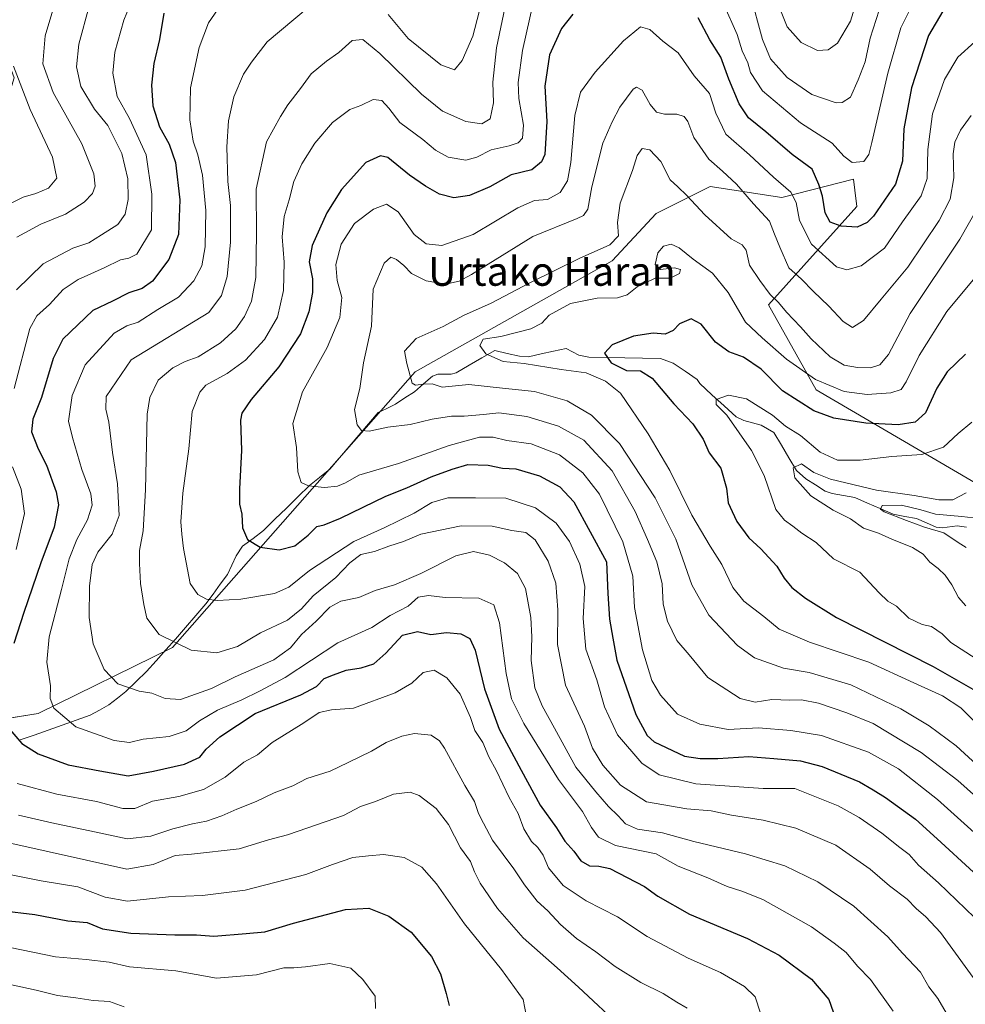
# Model space of a CAD drawing. Units: metres. Extents: x 641371 to 644826, y 4739136 to 4741520.
# Drawn here: x 642237 to 642499, y 4740438 to 4740711 of the extents above; entities that cross this region are included whole.
import ezdxf
from ezdxf.enums import TextEntityAlignment as Align

# ---------------------------------------------------------------- set-up
doc = ezdxf.new("R2010")
doc.units = ezdxf.units.M
doc.header["$MEASUREMENT"] = 0
for name, color, linetype, lineweight in [('Arbolado forestal CxS', 92, 'Continuous', 0), ('Corriente natural lineal', 142, 'Continuous', 13), ('Curva de nivel maestra', 36, 'Continuous', 30), ('Curva de nivel normal', 36, 'Continuous', 0), ('Matorral CxS', 135, 'Continuous', 0), ('Texto cartográfico', 19, 'Continuous', 0)]:
    doc.layers.add(name, color=color, linetype=linetype, lineweight=lineweight)
doc.styles.add('Arial', font='txt', dxfattribs={"height": 0.2})

# ---------------------------------------------------------------- blocks, each defined once
blk = doc.blocks.new('*U150')
at = {"layer": 'Arbolado forestal CxS', "color": 92, "linetype": 'Continuous', "lineweight": 0}
blk.add_polyline3d([(642228.3547, 4740715.0337, 772.2054), (642235.9159, 4740694.4927, 769.2519), (642231.5947, 4740680.4391, 776.0057), (642211.0707, 4740681.0893, 784.6416), (642200.1523, 4740660.4549, 781.818), (642203.7897, 4740605.8331, 771.7131), (642201.3625, 4740570.6327, 774.6282), (642174.6743, 4740524.5085, 777.1115), (642185.5909, 4740509.9427, 768.7591), (642196.7627, 4740511.1273, 763.101), (642242.6049, 4740518.4387, 746.1074), (642279.7253, 4740536.7409, 735.5211), (642346.9311, 4740613.1141, 710.1657), (642401.5399, 4740643.8461, 707.0557), (642413.6713, 4740656.9249, 706.6081), (642428.6433, 4740664.4737, 712.8688), (642448.4601, 4740661.4041, 718.51), (642468.3351, 4740666.4331, 727.8119), (642468.7087, 4740663.4409, 727.094), (642469.2751, 4740658.9041, 725.6561), (642444.8153, 4740631.6105, 708.6343), (642457.9845, 4740608.0817, 702.4723), (642643.2395, 4740499.7085, 676.3318)], dxfattribs=at)
blk = doc.blocks.new('*U176')
at = {"layer": 'Curva de nivel normal', "color": 36, "linetype": 'Continuous', "lineweight": 0}
blk.add_polyline3d([(642503, 4740572.44, 685), (642498.34, 4740573.02, 685), (642491, 4740573.67, 685), (642487.01, 4740574.91, 685), (642481.59, 4740576.2, 685), (642476.26, 4740576.1, 685), (642475.83, 4740575.02, 685), (642476.84, 4740574.28, 685), (642482.99, 4740571.94, 685), (642488, 4740570.03, 685), (642493.34, 4740568.54, 685), (642497.34, 4740565.81, 685), (642499.52, 4740564.45, 685)], dxfattribs=at)
blk = doc.blocks.new('*U177')
at = {"layer": 'Curva de nivel normal', "color": 36, "linetype": 'Continuous', "lineweight": 0}
for points in [[(642235.75, 4740697.74, 770), (642240.33, 4740685.78, 770), (642246.56, 4740672.59, 770), (642247.7, 4740666.71, 770), (642245.42, 4740664, 770), (642241.94, 4740662.47, 770), (642238.38, 4740661.48, 770), (642232.19, 4740658.4, 770)], [(642234.15, 4740473.93, 770), (642243.37, 4740472.15, 770), (642253.55, 4740470.45, 770), (642261.08, 4740467.59, 770), (642267.34, 4740466.52, 770), (642278.67, 4740467.69, 770), (642288.06, 4740468.04, 770), (642299.89, 4740469.57, 770), (642316.72, 4740473.9, 770), (642324.08, 4740476.69, 770), (642329.73, 4740478.54, 770), (642334.03, 4740479.01, 770), (642338.16, 4740479.4, 770), (642343.92, 4740478.56, 770), (642348.79, 4740475.9, 770), (642352.85, 4740471.26, 770), (642360.59, 4740460.21, 770), (642370.87, 4740447.61, 770), (642376.88, 4740439.25, 770), (642377.79, 4740434.48, 770)]]:
    blk.add_polyline3d(points, dxfattribs=at)
blk = doc.blocks.new('*U179')
at = {"layer": 'Curva de nivel normal', "color": 36, "linetype": 'Continuous', "lineweight": 0}
for points in [[(642471.61, 4740723.54, 740), (642467.51, 4740710.21, 740), (642463.93, 4740704.13, 740), (642461.29, 4740702.26, 740), (642458.35, 4740702.05, 740), (642453.85, 4740704.32, 740), (642449.96, 4740708.63, 740), (642447.76, 4740714.2, 740)], [(642364.68, 4740712.78, 740), (642362.9, 4740706.07, 740), (642359.98, 4740699.28, 740), (642357.88, 4740696.78, 740), (642354.06, 4740698.16, 740), (642345, 4740705.4, 740), (642339.44, 4740712.11, 740)], [(642317.34, 4740713.97, 740), (642306, 4740704.53, 740), (642301.66, 4740698.89, 740), (642299.42, 4740695.57, 740), (642296.74, 4740689.28, 740), (642295.29, 4740682.58, 740), (642294.81, 4740675.45, 740), (642295.12, 4740665.78, 740), (642295.79, 4740659.18, 740), (642295.85, 4740649.04, 740), (642294.93, 4740639.52, 740), (642293.31, 4740634.22, 740), (642289.86, 4740629.57, 740), (642268.35, 4740616.45, 740), (642261.42, 4740606.28, 740), (642261.3, 4740602.78, 740), (642262.12, 4740599.12, 740), (642263.15, 4740590.78, 740), (642264.55, 4740582.06, 740), (642264.97, 4740573.27, 740), (642263.07, 4740568.16, 740), (642259.12, 4740563.14, 740), (642257.47, 4740559.78, 740), (642256.76, 4740553.78, 740), (642256.64, 4740545.06, 740), (642257.8, 4740537.79, 740), (642260.84, 4740530.62, 740), (642264.61, 4740526.72, 740), (642270.55, 4740524.66, 740), (642274.04, 4740524.14, 740), (642277.69, 4740522.62, 740), (642281.96, 4740522.35, 740), (642290.55, 4740525.36, 740), (642297.07, 4740528.66, 740), (642307.8, 4740533.35, 740), (642312.45, 4740536.68, 740), (642315.46, 4740540.34, 740), (642319.58, 4740544.03, 740), (642323.34, 4740547.89, 740), (642326.34, 4740549.55, 740), (642331.34, 4740550.62, 740), (642335.9, 4740552.55, 740), (642341.26, 4740554.11, 740), (642348.57, 4740557.2, 740), (642358.18, 4740562.16, 740), (642363.07, 4740563.31, 740), (642367.53, 4740562.31, 740), (642371.67, 4740560.24, 740), (642375.31, 4740557.25, 740), (642377.48, 4740553.05, 740), (642378.99, 4740545.1, 740), (642379.29, 4740539.74, 740), (642379.04, 4740533.15, 740), (642380.12, 4740525.57, 740), (642382.11, 4740520.56, 740), (642385.58, 4740514.36, 740), (642391.43, 4740503.57, 740), (642397.02, 4740496.76, 740), (642400.49, 4740492.74, 740), (642403.18, 4740490.16, 740), (642405.18, 4740487.92, 740), (642408.56, 4740486.39, 740), (642415.45, 4740485.41, 740), (642424.13, 4740482.98, 740), (642438.44, 4740479.62, 740), (642449.33, 4740476.29, 740), (642458.43, 4740471.85, 740), (642468.45, 4740465.08, 740), (642477.87, 4740456.6, 740), (642481.94, 4740452.05, 740), (642486.9, 4740446.8, 740), (642489.17, 4740442.76, 740), (642491.67, 4740439.56, 740), (642494.68, 4740434.44, 740)]]:
    blk.add_polyline3d(points, dxfattribs=at)
blk = doc.blocks.new('*U192')
at = {"layer": 'Curva de nivel normal', "color": 36, "linetype": 'Continuous', "lineweight": 0}
for points in [[(642268.78, 4740716.68, 755), (642266.29, 4740710.48, 755), (642263.81, 4740701.62, 755), (642263.21, 4740695.84, 755), (642264.44, 4740689.33, 755), (642267.84, 4740683.28, 755), (642272.43, 4740673.2, 755), (642274.02, 4740662.26, 755), (642273.93, 4740652.45, 755), (642269.84, 4740645.72, 755), (642267.67, 4740644.6, 755), (642265.34, 4740644.15, 755), (642260.83, 4740641.86, 755), (642253.63, 4740638.71, 755), (642249.49, 4740635.94, 755), (642245.68, 4740631.75, 755), (642242.2, 4740628.61, 755), (642240.29, 4740625.12, 755), (642235.92, 4740608.5, 755)], [(642235.44, 4740586.82, 755), (642237.87, 4740580.63, 755), (642238.74, 4740573.85, 755), (642236.51, 4740563.86, 755)], [(642236.76, 4740499.1, 755), (642247.72, 4740496.09, 755), (642258.74, 4740494.09, 755), (642266.03, 4740492.14, 755), (642269.36, 4740492.14, 755), (642274.22, 4740494.15, 755), (642281.48, 4740495.49, 755), (642288.34, 4740497.46, 755), (642294.35, 4740500.79, 755), (642299.47, 4740504.97, 755), (642303.34, 4740507.02, 755), (642307.34, 4740510.46, 755), (642316.09, 4740515.9, 755), (642320.34, 4740518.71, 755), (642323.81, 4740519.5, 755), (642329.89, 4740519.98, 755), (642341.42, 4740524.17, 755), (642346.05, 4740526.87, 755), (642349.16, 4740529.86, 755), (642352.23, 4740530.45, 755), (642355.73, 4740528.31, 755), (642359.45, 4740523.81, 755), (642362.26, 4740517.34, 755), (642363.46, 4740513.72, 755), (642365.66, 4740510.44, 755), (642367.37, 4740506.48, 755), (642369.48, 4740502.6, 755), (642372.98, 4740495.18, 755), (642375.46, 4740490.74, 755), (642377.06, 4740486.54, 755), (642379.2, 4740482.98, 755), (642380.9, 4740481.4, 755), (642382.41, 4740479.19, 755), (642383.92, 4740475.72, 755), (642387.95, 4740470.81, 755), (642394.32, 4740466.55, 755), (642403.02, 4740462.16, 755), (642411.23, 4740456.68, 755), (642422.55, 4740450.74, 755), (642431.52, 4740446.72, 755), (642438.16, 4740442.86, 755), (642441.06, 4740439.96, 755), (642442.54, 4740435.5, 755)]]:
    blk.add_polyline3d(points, dxfattribs=at)
blk = doc.blocks.new('*U199')
at = {"layer": 'Curva de nivel normal', "color": 36, "linetype": 'Continuous', "lineweight": 0}
blk.add_polyline3d([(642225.32, 4740455.56, 780), (642247.39, 4740451.06, 780), (642255.88, 4740450.38, 780), (642262.18, 4740449.6, 780), (642267.88, 4740448.34, 780), (642280.66, 4740447.2, 780), (642291.96, 4740445.19, 780), (642302.99, 4740446.12, 780), (642310.58, 4740448.05, 780), (642313.32, 4740448.05, 780), (642316.58, 4740448.29, 780), (642323.31, 4740449.22, 780), (642329.1, 4740447.89, 780), (642332.5, 4740444.78, 780), (642335.87, 4740440.14, 780), (642335.94, 4740436.78, 780)], dxfattribs=at)
blk = doc.blocks.new('*U201')
at = {"layer": 'Curva de nivel normal', "color": 36, "linetype": 'Continuous', "lineweight": 0}
blk.add_polyline3d([(642499.55, 4740579.56, 690), (642495.82, 4740577.63, 690), (642491.92, 4740577.61, 690), (642485.15, 4740578.82, 690), (642474.67, 4740580.34, 690), (642462, 4740583.34, 690), (642457.34, 4740585.23, 690), (642453.93, 4740587.6, 690), (642451.65, 4740586.48, 690), (642452.12, 4740583.78, 690), (642456.55, 4740578.78, 690), (642462.73, 4740574.81, 690), (642467.51, 4740572.39, 690), (642471.06, 4740569.84, 690), (642475.25, 4740568.39, 690), (642478.95, 4740566.74, 690), (642484.64, 4740564.48, 690), (642487.59, 4740562.61, 690), (642489.5, 4740560.34, 690), (642491.8, 4740558.66, 690), (642493.71, 4740556.78, 690), (642495.58, 4740554.1, 690), (642497.43, 4740550.55, 690), (642499.45, 4740548.27, 690)], dxfattribs=at)
blk = doc.blocks.new('*U202')
at = {"layer": 'Curva de nivel normal', "color": 36, "linetype": 'Continuous', "lineweight": 0}
for points in [[(642475.41, 4740713.23, 735), (642472.98, 4740705.52, 735), (642471.58, 4740698.94, 735), (642469.62, 4740694.01, 735), (642467.53, 4740689.17, 735), (642465.2, 4740687.68, 735), (642463.54, 4740687.62, 735), (642456.77, 4740689.88, 735), (642450.01, 4740694.61, 735), (642445.35, 4740699.78, 735), (642443.1, 4740705.12, 735), (642439.74, 4740717.78, 735)], [(642372.28, 4740716.15, 735), (642369.48, 4740702.79, 735), (642368.5, 4740693.32, 735), (642368.65, 4740687.62, 735), (642367.77, 4740683.18, 735), (642365.39, 4740681.75, 735), (642361, 4740682.39, 735), (642354.54, 4740685.3, 735), (642348.69, 4740690, 735), (642337.19, 4740701.3, 735), (642332.47, 4740705.12, 735), (642329.48, 4740704.82, 735), (642325.85, 4740701.5, 735), (642322.39, 4740699.12, 735), (642318.18, 4740695.66, 735), (642315.23, 4740691.61, 735), (642311.68, 4740687.02, 735), (642309.7, 4740683.77, 735), (642305.82, 4740676.81, 735), (642302.95, 4740663.73, 735), (642303.02, 4740651.47, 735), (642302.79, 4740639.22, 735), (642301.61, 4740632.63, 735), (642299.68, 4740628.43, 735), (642297.34, 4740624.99, 735), (642293.05, 4740621.15, 735), (642286.82, 4740617.22, 735), (642283.24, 4740615.92, 735), (642279.81, 4740614.21, 735), (642275.79, 4740610.75, 735), (642273.49, 4740605.95, 735), (642272.76, 4740601.34, 735), (642272.29, 4740580.4, 735), (642271.63, 4740569.03, 735), (642270.66, 4740563.58, 735), (642270.58, 4740560.03, 735), (642270.94, 4740554.45, 735), (642271.82, 4740548.66, 735), (642272.68, 4740544.88, 735), (642276.09, 4740540.36, 735), (642284.92, 4740536.05, 735), (642292, 4740535.28, 735), (642297.75, 4740537.07, 735), (642304.15, 4740540.77, 735), (642311.58, 4740544.34, 735), (642315.48, 4740547.44, 735), (642318.71, 4740551.06, 735), (642325.02, 4740556.15, 735), (642328.83, 4740560.2, 735), (642331.87, 4740562.54, 735), (642335.67, 4740563.32, 735), (642339.67, 4740564.79, 735), (642343.71, 4740566.07, 735), (642348.51, 4740568.17, 735), (642359.67, 4740570.47, 735), (642368.3, 4740570.37, 735), (642373.68, 4740569.13, 735), (642377.62, 4740568.58, 735), (642380.14, 4740566.55, 735), (642383.74, 4740560.7, 735), (642385.9, 4740554.59, 735), (642386.42, 4740547.18, 735), (642386.4, 4740537.61, 735), (642388.58, 4740526.31, 735), (642393.89, 4740514.97, 735), (642396.02, 4740508.86, 735), (642398.89, 4740504.12, 735), (642403.83, 4740498.63, 735), (642411.01, 4740494.04, 735), (642422.22, 4740492.04, 735), (642428.89, 4740491.52, 735), (642434.56, 4740490.3, 735), (642443.34, 4740488.95, 735), (642452.34, 4740486.68, 735), (642463.42, 4740481.98, 735), (642472.95, 4740475.39, 735), (642478.31, 4740470.76, 735), (642483.24, 4740467.02, 735), (642485.66, 4740464.44, 735), (642488.35, 4740462.13, 735), (642492.39, 4740457.83, 735), (642504.17, 4740441.62, 735)]]:
    blk.add_polyline3d(points, dxfattribs=at)
blk = doc.blocks.new('*U211')
at = {"layer": 'Curva de nivel normal', "color": 36, "linetype": 'Continuous', "lineweight": 0}
blk.add_polyline3d([(642501.1, 4740599.12, 695), (642497.35, 4740596, 695), (642493.3, 4740592.2, 695), (642487.24, 4740590.2, 695), (642478.96, 4740589.64, 695), (642470.19, 4740588.64, 695), (642463.86, 4740588.64, 695), (642459.07, 4740590.85, 695), (642453.64, 4740595.42, 695), (642449.48, 4740598.02, 695), (642445.9, 4740601.05, 695), (642438.68, 4740605.64, 695), (642433.7, 4740606.6, 695), (642430.32, 4740605.4, 695), (642430.28, 4740604.01, 695), (642433.23, 4740601.06, 695), (642440.11, 4740591.32, 695), (642443.63, 4740584.41, 695), (642446.87, 4740574.98, 695), (642449.24, 4740572.02, 695), (642451.57, 4740570.36, 695), (642454.02, 4740568.41, 695), (642457.96, 4740565.83, 695), (642462.77, 4740561.34, 695), (642470.06, 4740557.58, 695), (642475.44, 4740551.92, 695), (642477.81, 4740549.61, 695), (642480.26, 4740548.22, 695), (642483.67, 4740544.86, 695), (642487.32, 4740543.16, 695), (642489.96, 4740542.56, 695), (642492.91, 4740540.54, 695), (642495.31, 4740538.1, 695), (642502.28, 4740533.64, 695)], dxfattribs=at)
blk = doc.blocks.new('*U215')
at = {"layer": 'Curva de nivel normal', "color": 36, "linetype": 'Continuous', "lineweight": 0}
blk.add_polyline3d([(642231.34, 4740444.19, 785), (642242, 4740441.83, 785), (642247.9, 4740440.34, 785), (642252.95, 4740439.68, 785), (642257.83, 4740438.94, 785), (642262.29, 4740438.74, 785), (642266.42, 4740437.18, 785)], dxfattribs=at)
blk = doc.blocks.new('*U219')
at = {"layer": 'Curva de nivel normal', "color": 36, "linetype": 'Continuous', "lineweight": 0}
for points in [[(642256.66, 4740714.35, 760), (642253.86, 4740703.83, 760), (642253.14, 4740697.61, 760), (642254.42, 4740692.1, 760), (642258.12, 4740685.86, 760), (642261.89, 4740681.29, 760), (642265.77, 4740673.56, 760), (642267.37, 4740666.57, 760), (642267.52, 4740660.81, 760), (642266.66, 4740656.72, 760), (642264.58, 4740653.92, 760), (642260.1, 4740651.02, 760), (642256.58, 4740648.78, 760), (642252.17, 4740647.36, 760), (642243.92, 4740643.02, 760), (642236.53, 4740635.82, 760)], [(642237.11, 4740490.32, 760), (642246.38, 4740488.16, 760), (642258.16, 4740485.72, 760), (642267.22, 4740483.75, 760), (642273.72, 4740484.51, 760), (642279.86, 4740486.55, 760), (642285.26, 4740487.92, 760), (642289.18, 4740488.66, 760), (642293.46, 4740490.1, 760), (642297.58, 4740491.96, 760), (642302.9, 4740494.05, 760), (642307.92, 4740496.51, 760), (642313.05, 4740498.44, 760), (642316.95, 4740500.44, 760), (642323.45, 4740502.48, 760), (642328.44, 4740504.87, 760), (642334.82, 4740508, 760), (642338.93, 4740510.41, 760), (642343.23, 4740512.22, 760), (642346.8, 4740512.92, 760), (642351.34, 4740512.46, 760), (642353.66, 4740510.9, 760), (642355.05, 4740508.84, 760), (642360.69, 4740498.53, 760), (642363.41, 4740494.09, 760), (642364.52, 4740490.78, 760), (642365.91, 4740488.12, 760), (642368.37, 4740483.42, 760), (642374.3, 4740475.49, 760), (642377.2, 4740470.98, 760), (642380.75, 4740466.53, 760), (642383.73, 4740463.84, 760), (642387.22, 4740460, 760), (642391.65, 4740456.17, 760), (642397.01, 4740452.42, 760), (642402.33, 4740448.38, 760), (642409.43, 4740444.01, 760), (642415.61, 4740440.92, 760), (642419.44, 4740438.56, 760), (642422.31, 4740436.88, 760)]]:
    blk.add_polyline3d(points, dxfattribs=at)
blk = doc.blocks.new('*U225')
at = {"layer": 'Curva de nivel normal', "color": 36, "linetype": 'Continuous', "lineweight": 0}
blk.add_polyline3d([(642501.9, 4740704.46, 720), (642497.24, 4740700.25, 720), (642493.58, 4740694.08, 720), (642490.25, 4740684.52, 720), (642488.91, 4740674.65, 720), (642488.69, 4740666.63, 720), (642487.04, 4740661.86, 720), (642481.9, 4740654.6, 720), (642476.96, 4740647.38, 720), (642470.45, 4740642.49, 720), (642466.47, 4740641.32, 720), (642463.6, 4740642.18, 720), (642456.68, 4740648.46, 720), (642453.42, 4740655.04, 720), (642452.49, 4740659.99, 720), (642451.02, 4740662.86, 720), (642446.18, 4740666.97, 720), (642439.52, 4740673.17, 720), (642432.94, 4740678.89, 720), (642430.18, 4740684.72, 720), (642428.45, 4740690.17, 720), (642424.26, 4740695.12, 720), (642419.76, 4740701.42, 720), (642415.56, 4740704.67, 720), (642411.94, 4740707.88, 720), (642409.33, 4740708.69, 720), (642404.67, 4740704.78, 720), (642396.79, 4740696.1, 720), (642392.75, 4740690.54, 720), (642391.19, 4740684.12, 720), (642390.07, 4740671.08, 720), (642389.18, 4740665.96, 720), (642387.12, 4740662.75, 720), (642383.62, 4740660.84, 720), (642380, 4740660.55, 720), (642375.34, 4740658.5, 720), (642363, 4740651.15, 720), (642354.35, 4740648.1, 720), (642349.97, 4740648.54, 720), (642346.66, 4740651.09, 720), (642342.27, 4740657.38, 720), (642339.05, 4740659.5, 720), (642335.41, 4740658.19, 720), (642330.13, 4740654.16, 720), (642326.49, 4740648.45, 720), (642324.98, 4740642.78, 720), (642325.35, 4740638.35, 720), (642326.64, 4740633.72, 720), (642326.07, 4740628.1, 720), (642322.63, 4740619.8, 720), (642315.79, 4740607.54, 720), (642313.06, 4740598.78, 720), (642314.05, 4740592.12, 720), (642314.48, 4740585.4, 720), (642315.41, 4740582.42, 720), (642317.38, 4740581.49, 720), (642321.83, 4740581.1, 720), (642325.42, 4740581.46, 720), (642327.68, 4740582.39, 720), (642331.38, 4740584.5, 720), (642342.35, 4740587.72, 720), (642356.34, 4740592.73, 720), (642364.8, 4740594.99, 720), (642368.52, 4740595, 720), (642372.34, 4740594.05, 720), (642379.1, 4740593.19, 720), (642386.92, 4740590.14, 720), (642393.38, 4740585.14, 720), (642397.99, 4740579.25, 720), (642404.43, 4740565.97, 720), (642407.19, 4740556.53, 720), (642407.67, 4740547.8, 720), (642409.92, 4740536.06, 720), (642412.52, 4740527.61, 720), (642414.86, 4740523.5, 720), (642419.57, 4740518.3, 720), (642425.81, 4740515.55, 720), (642433.67, 4740514.02, 720), (642442, 4740514.48, 720), (642451, 4740513.76, 720), (642459.46, 4740512.39, 720), (642472.5, 4740507.73, 720), (642480.82, 4740503.12, 720), (642491.55, 4740494.62, 720), (642501.75, 4740485.53, 720)], dxfattribs=at)
blk = doc.blocks.new('*U228')
at = {"layer": 'Curva de nivel normal', "color": 36, "linetype": 'Continuous', "lineweight": 0}
blk.add_polyline3d([(642500.9, 4740684.13, 715), (642497.99, 4740680.05, 715), (642496.4, 4740676.7, 715), (642495.96, 4740673.51, 715), (642496.12, 4740666.8, 715), (642495.11, 4740660.93, 715), (642492.09, 4740655.04, 715), (642483.37, 4740642.05, 715), (642476.04, 4740633.26, 715), (642471.15, 4740627.29, 715), (642468.1, 4740625.34, 715), (642465.46, 4740627.01, 715), (642461.53, 4740631.31, 715), (642457.14, 4740635.42, 715), (642453.98, 4740638.76, 715), (642450.42, 4740641.86, 715), (642447.92, 4740647.63, 715), (642446.47, 4740651.24, 715), (642445.07, 4740654.85, 715), (642440.69, 4740659.65, 715), (642435.9, 4740665.06, 715), (642432.08, 4740668.71, 715), (642428.23, 4740672.03, 715), (642424.16, 4740678.02, 715), (642422.44, 4740682.47, 715), (642421.48, 4740683.82, 715), (642419.44, 4740684.42, 715), (642416.03, 4740684.47, 715), (642413.76, 4740685.06, 715), (642412.01, 4740687.1, 715), (642409.78, 4740691.1, 715), (642408.29, 4740691.96, 715), (642407.32, 4740691.34, 715), (642403.61, 4740686.39, 715), (642401.49, 4740682.34, 715), (642398.89, 4740676.45, 715), (642395.89, 4740664.33, 715), (642394.8, 4740658.18, 715), (642393.53, 4740656.35, 715), (642391.78, 4740655.52, 715), (642379.57, 4740650.54, 715), (642362.56, 4740640.07, 715), (642359.18, 4740638.23, 715), (642355.34, 4740637.4, 715), (642349.98, 4740638.28, 715), (642345.94, 4740640.32, 715), (642343.78, 4740642.56, 715), (642341.78, 4740644.22, 715), (642340.24, 4740644.82, 715), (642338.35, 4740643.21, 715), (642335.34, 4740636, 715), (642334.85, 4740625.71, 715), (642332.67, 4740615.59, 715), (642331.67, 4740608.52, 715), (642330.19, 4740602.68, 715), (642330.94, 4740598.41, 715), (642332.08, 4740596.86, 715), (642334.23, 4740596.68, 715), (642339.35, 4740597.75, 715), (642345.6, 4740598.48, 715), (642351.67, 4740600, 715), (642357.03, 4740600.86, 715), (642360.57, 4740600.79, 715), (642365.88, 4740601.29, 715), (642370.13, 4740601.74, 715), (642377.92, 4740600.7, 715), (642386.63, 4740598.06, 715), (642393.7, 4740594.18, 715), (642401.47, 4740585.71, 715), (642407.92, 4740574.45, 715), (642411.28, 4740566.62, 715), (642413.92, 4740560.44, 715), (642415.34, 4740554.42, 715), (642415.6, 4740548.78, 715), (642416.82, 4740544.05, 715), (642419.39, 4740538.68, 715), (642422.79, 4740534.75, 715), (642427.98, 4740528.46, 715), (642436.99, 4740522.62, 715), (642441.12, 4740521.6, 715), (642445.74, 4740522.33, 715), (642450.69, 4740522.17, 715), (642453.92, 4740522.26, 715), (642458.62, 4740521.34, 715), (642466.49, 4740518.63, 715), (642473.75, 4740515.7, 715), (642487.09, 4740507.67, 715), (642497.2, 4740499.92, 715), (642504.94, 4740492.96, 715)], dxfattribs=at)
blk = doc.blocks.new('*U229')
at = {"layer": 'Curva de nivel normal', "color": 36, "linetype": 'Continuous', "lineweight": 0}
blk.add_polyline3d([(642292.19, 4740713.35, 745), (642289.75, 4740709.74, 745), (642287.16, 4740702.91, 745), (642284.78, 4740691.78, 745), (642284.53, 4740682.88, 745), (642285.46, 4740676.97, 745), (642286.79, 4740673.21, 745), (642288.07, 4740667.56, 745), (642288.98, 4740657.8, 745), (642288.85, 4740647.7, 745), (642287.88, 4740642.45, 745), (642285.67, 4740638.28, 745), (642281.4, 4740633.81, 745), (642275.67, 4740630.35, 745), (642270.28, 4740626.89, 745), (642267.11, 4740625.84, 745), (642263.6, 4740623.82, 745), (642255.61, 4740615.04, 745), (642251.93, 4740606.53, 745), (642250.92, 4740599.39, 745), (642252.05, 4740594.94, 745), (642254.63, 4740586.07, 745), (642257.11, 4740579.28, 745), (642257.52, 4740576.15, 745), (642256.21, 4740572.12, 745), (642253.27, 4740566.67, 745), (642251.1, 4740561.32, 745), (642249.02, 4740552.8, 745), (642245.6, 4740539.71, 745), (642244.92, 4740532.7, 745), (642246.01, 4740526.11, 745), (642245.89, 4740522.63, 745), (642246.88, 4740519.99, 745), (642253.02, 4740514.8, 745), (642263.59, 4740511, 745), (642267.82, 4740510.45, 745), (642271.68, 4740511.34, 745), (642278.84, 4740512.12, 745), (642283.55, 4740513.71, 745), (642287.19, 4740516.44, 745), (642292.22, 4740519.35, 745), (642299, 4740522.24, 745), (642303.84, 4740524.68, 745), (642310.93, 4740528.44, 745), (642325.53, 4740538.08, 745), (642334.93, 4740542.33, 745), (642340, 4740545.57, 745), (642345, 4740548.23, 745), (642347.83, 4740550.65, 745), (642350.65, 4740551.18, 745), (642355.25, 4740550.59, 745), (642364.58, 4740550.43, 745), (642368.77, 4740548.54, 745), (642370.28, 4740543.57, 745), (642372.2, 4740529.59, 745), (642373.67, 4740522.51, 745), (642377.09, 4740515.69, 745), (642386.67, 4740500.21, 745), (642393.26, 4740491.3, 745), (642395.74, 4740486.86, 745), (642397.73, 4740484.18, 745), (642402.46, 4740481.88, 745), (642413.67, 4740479.56, 745), (642419.78, 4740476.18, 745), (642428.01, 4740472.93, 745), (642433.37, 4740470.53, 745), (642437.44, 4740469.22, 745), (642443.19, 4740466.97, 745), (642456.74, 4740459.38, 745), (642462.96, 4740454.88, 745), (642466.27, 4740452.29, 745), (642469.46, 4740448.49, 745), (642473, 4740444.83, 745), (642479.3, 4740436, 745)], dxfattribs=at)
blk = doc.blocks.new('*U230')
at = {"layer": 'Curva de nivel normal', "color": 36, "linetype": 'Continuous', "lineweight": 0}
for points in [[(642486.6, 4740718.84, 730), (642481.48, 4740708.36, 730), (642477.81, 4740695.78, 730), (642473.44, 4740676.59, 730), (642472.55, 4740673.29, 730), (642471.17, 4740671.38, 730), (642468.01, 4740671.11, 730), (642465.7, 4740672.8, 730), (642462.43, 4740676.4, 730), (642453.63, 4740682.04, 730), (642443.16, 4740690.94, 730), (642439.85, 4740696.01, 730), (642439.09, 4740698.7, 730), (642437.5, 4740701.98, 730), (642436.1, 4740706.54, 730), (642432.38, 4740714.98, 730)], [(642379.72, 4740715.64, 730), (642376.66, 4740702.14, 730), (642375.49, 4740693.27, 730), (642375.66, 4740688.77, 730), (642376.98, 4740681.43, 730), (642376.7, 4740677.81, 730), (642375.52, 4740676.51, 730), (642373, 4740675.72, 730), (642368, 4740674.61, 730), (642364, 4740672.51, 730), (642361, 4740671.76, 730), (642356.12, 4740672.55, 730), (642352.56, 4740674.51, 730), (642349.11, 4740677.42, 730), (642342.75, 4740682.11, 730), (642339.69, 4740686.11, 730), (642337.69, 4740688.23, 730), (642335.34, 4740688.54, 730), (642331.95, 4740686.89, 730), (642328.84, 4740685.78, 730), (642324.06, 4740682.12, 730), (642319.2, 4740676.45, 730), (642315.59, 4740670.71, 730), (642313.38, 4740665.81, 730), (642312.02, 4740660.71, 730), (642310.66, 4740656.15, 730), (642310.15, 4740650.46, 730), (642310.71, 4740643.49, 730), (642310.54, 4740635.65, 730), (642308.81, 4740628.21, 730), (642305.24, 4740622.06, 730), (642299.95, 4740616.3, 730), (642294.92, 4740612.67, 730), (642288.96, 4740609.45, 730), (642287.33, 4740607.47, 730), (642285.21, 4740602.12, 730), (642284.24, 4740591.78, 730), (642282.59, 4740579.48, 730), (642282.03, 4740571.58, 730), (642282.37, 4740568.15, 730), (642282.78, 4740564.15, 730), (642284.63, 4740554.45, 730), (642286.8, 4740551.41, 730), (642289.19, 4740550.18, 730), (642292.26, 4740549.78, 730), (642298.67, 4740550.15, 730), (642308, 4740551.72, 730), (642312, 4740553.48, 730), (642317.67, 4740558.05, 730), (642330, 4740566.1, 730), (642338.34, 4740569.9, 730), (642346.67, 4740573.94, 730), (642351.58, 4740576.93, 730), (642355.98, 4740578.18, 730), (642363.62, 4740578.24, 730), (642372.06, 4740578.1, 730), (642380.32, 4740575.44, 730), (642386.03, 4740571.14, 730), (642389.66, 4740566.08, 730), (642392.52, 4740559.84, 730), (642393.92, 4740553.63, 730), (642393.44, 4740544.78, 730), (642394.22, 4740536.25, 730), (642397.25, 4740527.79, 730), (642399.41, 4740520.34, 730), (642402.99, 4740512.52, 730), (642409.72, 4740504.7, 730), (642414.56, 4740501.45, 730), (642424.71, 4740499.02, 730), (642443.35, 4740497.72, 730), (642452.11, 4740497.73, 730), (642464.05, 4740492.88, 730), (642469.9, 4740489.66, 730), (642476.21, 4740485.28, 730), (642481.14, 4740481.35, 730), (642483.72, 4740479.44, 730), (642486.33, 4740476.46, 730), (642491.84, 4740471.56, 730), (642501.82, 4740461.93, 730)]]:
    blk.add_polyline3d(points, dxfattribs=at)
blk = doc.blocks.new('*U237')
at = {"layer": 'Curva de nivel normal', "color": 36, "linetype": 'Continuous', "lineweight": 0}
for points in [[(642248.51, 4740719.54, 765), (642244.48, 4740706.12, 765), (642243.88, 4740698.37, 765), (642246.71, 4740690.43, 765), (642254.61, 4740676.23, 765), (642257.98, 4740667.89, 765), (642258.36, 4740664.56, 765), (642257.58, 4740662.45, 765), (642255.33, 4740660.12, 765), (642250.16, 4740656.78, 765), (642243.34, 4740654.03, 765), (642236.64, 4740650.42, 765)], [(642234.48, 4740482.62, 765), (642267.13, 4740475.32, 765), (642274.41, 4740476.68, 765), (642280.51, 4740479.16, 765), (642285.03, 4740479.48, 765), (642298.26, 4740481.03, 765), (642306.36, 4740483.5, 765), (642311.59, 4740484.82, 765), (642317.19, 4740486.84, 765), (642327.08, 4740490.21, 765), (642331.86, 4740492.69, 765), (642336, 4740494.14, 765), (642340.96, 4740496.16, 765), (642345.58, 4740496.69, 765), (642348.08, 4740495.78, 765), (642352.74, 4740492.17, 765), (642356.16, 4740487.69, 765), (642359.5, 4740481.22, 765), (642362.31, 4740477.49, 765), (642363.34, 4740474.63, 765), (642364.99, 4740471.44, 765), (642369.8, 4740464.44, 765), (642376.86, 4740456.29, 765), (642386.25, 4740448.04, 765), (642392.19, 4740442.66, 765), (642404.46, 4740431.24, 765)]]:
    blk.add_polyline3d(points, dxfattribs=at)
blk = doc.blocks.new('*U242')
at = {"layer": 'Curva de nivel normal', "color": 36, "linetype": 'Continuous', "lineweight": 0}
blk.add_polyline3d([(642503.42, 4740514.69, 705), (642498.04, 4740520, 705), (642493.02, 4740523.36, 705), (642485.06, 4740526.93, 705), (642472.58, 4740532.68, 705), (642456.11, 4740538.22, 705), (642447.72, 4740541.83, 705), (642443.54, 4740545.32, 705), (642438.01, 4740549.56, 705), (642434.88, 4740553.39, 705), (642431.9, 4740559.78, 705), (642428.66, 4740564.78, 705), (642423.6, 4740573.44, 705), (642417.45, 4740585.77, 705), (642411.47, 4740595.96, 705), (642403.78, 4740607.23, 705), (642399.7, 4740610.48, 705), (642394.35, 4740612.8, 705), (642387.4, 4740613.75, 705), (642377.15, 4740615.38, 705), (642371.34, 4740615.93, 705), (642366.5, 4740618.07, 705), (642364.9, 4740620.4, 705), (642365.74, 4740622.1, 705), (642370.71, 4740622.84, 705), (642379, 4740625, 705), (642382.07, 4740626.59, 705), (642384.06, 4740628.79, 705), (642389.93, 4740632.03, 705), (642397.34, 4740633.52, 705), (642403, 4740633.56, 705), (642405.7, 4740634.39, 705), (642408.44, 4740636.62, 705), (642413.39, 4740639.02, 705), (642417.6, 4740639.01, 705), (642420.15, 4740640.29, 705), (642420.47, 4740641.43, 705), (642418.78, 4740641.9, 705), (642414.88, 4740641.42, 705), (642413.41, 4740642.87, 705), (642414.12, 4740646.05, 705), (642415.76, 4740647.9, 705), (642417.82, 4740648.46, 705), (642420.02, 4740647.48, 705), (642423.93, 4740644.3, 705), (642429.3, 4740640.42, 705), (642433.62, 4740635.06, 705), (642438.4, 4740626.85, 705), (642443.03, 4740622.47, 705), (642449.8, 4740616.56, 705), (642457.78, 4740610.96, 705), (642465.79, 4740607.62, 705), (642472.12, 4740606.84, 705), (642478.67, 4740607.3, 705), (642481.49, 4740608.18, 705), (642482.92, 4740610.33, 705), (642486.5, 4740617.6, 705), (642494.17, 4740629.78, 705), (642501.94, 4740639.12, 705)], dxfattribs=at)
blk = doc.blocks.new('*U251')
at = {"layer": 'Curva de nivel normal', "color": 36, "linetype": 'Continuous', "lineweight": 0}
blk.add_polyline3d([(642503.5, 4740659.88, 710), (642497.74, 4740649.82, 710), (642484, 4740629.21, 710), (642478.07, 4740617.86, 710), (642475.64, 4740615.01, 710), (642473.06, 4740614.24, 710), (642469.43, 4740614.26, 710), (642465.76, 4740614.92, 710), (642461.89, 4740617.25, 710), (642456.58, 4740622.26, 710), (642453.68, 4740625.55, 710), (642449.8, 4740629.58, 710), (642447.55, 4740632.32, 710), (642445.25, 4740634.56, 710), (642442.38, 4740638.39, 710), (642439.52, 4740642.62, 710), (642438.59, 4740646.81, 710), (642437.51, 4740648.27, 710), (642434.45, 4740649.94, 710), (642427.14, 4740656.6, 710), (642422.19, 4740661.97, 710), (642419.71, 4740664.3, 710), (642417.58, 4740666.29, 710), (642414.95, 4740671.32, 710), (642411.91, 4740674.6, 710), (642409.78, 4740674.94, 710), (642408.47, 4740673.04, 710), (642407.13, 4740668.89, 710), (642403.72, 4740659.78, 710), (642402.98, 4740654.45, 710), (642403.27, 4740650.78, 710), (642400.9, 4740648.25, 710), (642392.39, 4740644.47, 710), (642378.67, 4740637.75, 710), (642368, 4740632.15, 710), (642360.34, 4740628.67, 710), (642354.74, 4740625.66, 710), (642347.22, 4740622.33, 710), (642344.03, 4740618.78, 710), (642344.62, 4740615.43, 710), (642346.11, 4740609.97, 710), (642347.08, 4740609.36, 710), (642349.32, 4740609.72, 710), (642351.63, 4740609.74, 710), (642354.47, 4740608.86, 710), (642361.8, 4740609.58, 710), (642371.15, 4740608.55, 710), (642379.96, 4740607.67, 710), (642389, 4740605.05, 710), (642395.83, 4740601.12, 710), (642403.5, 4740593.28, 710), (642413.44, 4740578.18, 710), (642419.12, 4740566.72, 710), (642423.56, 4740554.1, 710), (642428.3, 4740545.69, 710), (642436.22, 4740537.28, 710), (642440.91, 4740533.9, 710), (642448.92, 4740531.03, 710), (642456.08, 4740529.86, 710), (642467.63, 4740526.41, 710), (642481.46, 4740519.8, 710), (642489.26, 4740515.04, 710), (642496.8, 4740509.51, 710), (642508.19, 4740498.97, 710)], dxfattribs=at)
blk = doc.blocks.new('*U253')
at = {"layer": 'Curva de nivel maestra', "color": 36, "linetype": 'Continuous', "lineweight": 30}
blk.add_polyline3d([(642499.34, 4740617.99, 700), (642494.29, 4740613.09, 700), (642491.4, 4740608.6, 700), (642488.28, 4740601.75, 700), (642485.4, 4740599.16, 700), (642480.7, 4740598.43, 700), (642471.78, 4740598.84, 700), (642462.87, 4740600.25, 700), (642457.35, 4740602.33, 700), (642448.69, 4740607.8, 700), (642442.75, 4740613.83, 700), (642437.87, 4740617.13, 700), (642433.84, 4740618.68, 700), (642430.14, 4740621.28, 700), (642426.12, 4740626.34, 700), (642423.34, 4740627.76, 700), (642420.15, 4740626.41, 700), (642418.38, 4740624.57, 700), (642416.22, 4740623.52, 700), (642412.86, 4740623.78, 700), (642407.44, 4740622.97, 700), (642401.5, 4740620.6, 700), (642399.37, 4740618.3, 700), (642401.22, 4740615.56, 700), (642405.52, 4740613.44, 700), (642409.34, 4740613.41, 700), (642412.54, 4740611.31, 700), (642418.59, 4740604.28, 700), (642423.89, 4740598.65, 700), (642426.7, 4740594.48, 700), (642428.41, 4740590.64, 700), (642431.6, 4740586.42, 700), (642433.17, 4740580.85, 700), (642433.6, 4740576.78, 700), (642434.7, 4740574.42, 700), (642436.05, 4740571.64, 700), (642439.33, 4740567.11, 700), (642442.67, 4740564.12, 700), (642447.15, 4740559.26, 700), (642449.15, 4740555.93, 700), (642451.28, 4740553.39, 700), (642455.04, 4740550.38, 700), (642463.63, 4740545.06, 700), (642490.38, 4740531.46, 700), (642502, 4740524.88, 700)], dxfattribs=at)
blk = doc.blocks.new('*U254')
at = {"layer": 'Curva de nivel maestra', "color": 36, "linetype": 'Continuous', "lineweight": 30}
for points in [[(642493.04, 4740713.01, 725), (642489.14, 4740706.22, 725), (642484.37, 4740691.77, 725), (642482.25, 4740680.44, 725), (642481.91, 4740671.45, 725), (642480, 4740665.12, 725), (642473.86, 4740656.17, 725), (642472.16, 4740654.42, 725), (642469.38, 4740653.15, 725), (642464.89, 4740653.4, 725), (642461.86, 4740654.53, 725), (642460.47, 4740657.1, 725), (642459.77, 4740661.78, 725), (642458.77, 4740664.97, 725), (642456.86, 4740669.22, 725), (642451.35, 4740673.32, 725), (642444.1, 4740679.55, 725), (642439.25, 4740683.49, 725), (642436.66, 4740687.3, 725), (642433.84, 4740694.15, 725), (642431.61, 4740700.25, 725), (642428.58, 4740705.06, 725), (642425.36, 4740711.1, 725)], [(642390.6, 4740712.15, 725), (642387.48, 4740708.2, 725), (642384.12, 4740700.91, 725), (642382.82, 4740692.22, 725), (642383.45, 4740682.44, 725), (642382.84, 4740673.27, 725), (642381.98, 4740671.26, 725), (642379.26, 4740669, 725), (642373.54, 4740667.69, 725), (642367.64, 4740664.34, 725), (642362, 4740661.92, 725), (642357.67, 4740661.31, 725), (642353.71, 4740662.26, 725), (642349.85, 4740664.55, 725), (642345.42, 4740667.53, 725), (642339.39, 4740672.49, 725), (642337.4, 4740672.95, 725), (642333.26, 4740671.03, 725), (642326.54, 4740663.64, 725), (642322.48, 4740657.17, 725), (642318.47, 4740648.05, 725), (642317.58, 4740643.52, 725), (642318.48, 4740638.9, 725), (642318.56, 4740635.03, 725), (642317.55, 4740629.76, 725), (642315.17, 4740623.65, 725), (642309.23, 4740614.45, 725), (642301.51, 4740605.45, 725), (642298.96, 4740601.61, 725), (642298.56, 4740599.72, 725), (642298.88, 4740591.28, 725), (642298.3, 4740580.66, 725), (642298.3, 4740576.43, 725), (642298.93, 4740573.63, 725), (642299.16, 4740569.87, 725), (642300.5, 4740566.64, 725), (642304.02, 4740564.56, 725), (642309.31, 4740563.77, 725), (642313.62, 4740564.88, 725), (642317.32, 4740567.9, 725), (642319.69, 4740570.28, 725), (642321.75, 4740570.71, 725), (642326.3, 4740572.58, 725), (642338.8, 4740578.68, 725), (642344.62, 4740580.95, 725), (642351.34, 4740583.98, 725), (642357.23, 4740586.11, 725), (642361.57, 4740587.44, 725), (642367.18, 4740587.22, 725), (642371.18, 4740586.44, 725), (642374.8, 4740586.25, 725), (642381.38, 4740584.26, 725), (642387.06, 4740581.22, 725), (642390.93, 4740577.07, 725), (642399.93, 4740560.45, 725), (642400.31, 4740551.72, 725), (642400.79, 4740544.58, 725), (642401.68, 4740539.3, 725), (642402.84, 4740533.28, 725), (642408.06, 4740518.17, 725), (642411.17, 4740512.35, 725), (642413.18, 4740510.62, 725), (642421.58, 4740506.65, 725), (642425.89, 4740506.01, 725), (642430.76, 4740505.96, 725), (642439.37, 4740506.6, 725), (642446.25, 4740506.05, 725), (642453.67, 4740505.37, 725), (642459.7, 4740503.82, 725), (642469.98, 4740499.55, 725), (642473.74, 4740497.34, 725), (642477.2, 4740495.24, 725), (642485.5, 4740489.19, 725), (642491.47, 4740483.78, 725), (642501.53, 4740474.55, 725)]]:
    blk.add_polyline3d(points, dxfattribs=at)
blk = doc.blocks.new('*U255')
at = {"layer": 'Curva de nivel maestra', "color": 36, "linetype": 'Continuous', "lineweight": 30}
for points in [[(642277.35, 4740712.45, 750), (642276.14, 4740705.12, 750), (642274.62, 4740698.52, 750), (642273.96, 4740692.52, 750), (642274.34, 4740686.76, 750), (642276.2, 4740680.98, 750), (642278.86, 4740676.16, 750), (642280.59, 4740671.03, 750), (642281.83, 4740660.78, 750), (642281.41, 4740651.12, 750), (642278.7, 4740644.24, 750), (642274.26, 4740638.2, 750), (642271.34, 4740636.14, 750), (642267.63, 4740634.97, 750), (642263.16, 4740632.67, 750), (642257.72, 4740630.09, 750), (642249.39, 4740622.12, 750), (642246.72, 4740616.78, 750), (642243.45, 4740605.97, 750), (642241.12, 4740599.98, 750), (642240.74, 4740596.52, 750), (642242.52, 4740591.8, 750), (642244.9, 4740587.26, 750), (642247.55, 4740579.9, 750), (642248.18, 4740576.26, 750), (642247.02, 4740570.09, 750), (642243.34, 4740560.22, 750), (642238.55, 4740546.42, 750), (642235.83, 4740537.86, 750)], [(642232.46, 4740516.65, 750), (642238.06, 4740510.14, 750), (642242.56, 4740507.31, 750), (642250.91, 4740504.24, 750), (642259.59, 4740502.55, 750), (642267.44, 4740501.18, 750), (642274.46, 4740502.49, 750), (642283.06, 4740504.43, 750), (642287.3, 4740506.34, 750), (642289.12, 4740508.56, 750), (642292.86, 4740512.04, 750), (642302.67, 4740518.43, 750), (642315.34, 4740523.6, 750), (642319.67, 4740525.94, 750), (642321.76, 4740528.15, 750), (642324.36, 4740529.2, 750), (642327.84, 4740530.45, 750), (642331.99, 4740531.07, 750), (642335.54, 4740532.22, 750), (642338.85, 4740535.18, 750), (642343.46, 4740540.18, 750), (642347.57, 4740541.17, 750), (642351.28, 4740540.37, 750), (642355.6, 4740540.94, 750), (642359.58, 4740540.5, 750), (642362.13, 4740539.24, 750), (642363.54, 4740535.98, 750), (642366.14, 4740525.26, 750), (642370.21, 4740514.17, 750), (642376.27, 4740502.77, 750), (642381.59, 4740493.05, 750), (642386.06, 4740486.84, 750), (642388.37, 4740483.07, 750), (642390.87, 4740480.34, 750), (642392.8, 4740477.67, 750), (642395.21, 4740476.3, 750), (642397.82, 4740476.2, 750), (642400.87, 4740475.54, 750), (642410.46, 4740470.56, 750), (642414.15, 4740467.92, 750), (642422.93, 4740462.92, 750), (642439.01, 4740456.12, 750), (642447.72, 4740451.58, 750), (642456.66, 4740444.86, 750), (642461.53, 4740439.3, 750), (642462.72, 4740435.83, 750)]]:
    blk.add_polyline3d(points, dxfattribs=at)
blk = doc.blocks.new('*U268')
at = {"layer": 'Curva de nivel maestra', "color": 36, "linetype": 'Continuous', "lineweight": 30}
blk.add_polyline3d([(642232.34, 4740463.91, 775), (642241.67, 4740462.77, 775), (642250.77, 4740461.09, 775), (642256.1, 4740460.58, 775), (642260.4, 4740458.84, 775), (642268.21, 4740457.66, 775), (642280.36, 4740457.14, 775), (642286.38, 4740457.15, 775), (642291.16, 4740456.78, 775), (642300.2, 4740457.55, 775), (642305.34, 4740458.02, 775), (642313.26, 4740460.38, 775), (642327.71, 4740464.22, 775), (642334.12, 4740464.51, 775), (642339.68, 4740462.34, 775), (642345.82, 4740457.87, 775), (642351.49, 4740451.2, 775), (642354.01, 4740446.35, 775), (642355.52, 4740440.96, 775), (642356.36, 4740437.62, 775)], dxfattribs=at)

msp = doc.modelspace()

# ---------------------------------------------------------------- linework, layer by layer
at = {"layer": 'Arbolado forestal CxS', "color": 92, "linetype": 'Continuous', "lineweight": 0}
msp.add_polyline3d([(642228.35, 4740715.03, 772.21), (642235.92, 4740694.49, 769.25), (642231.59, 4740680.44, 776.01), (642211.07, 4740681.09, 784.64), (642200.15, 4740660.45, 781.82), (642203.79, 4740605.83, 771.71), (642201.36, 4740570.63, 774.63), (642174.67, 4740524.51, 777.11), (642185.59, 4740509.94, 768.76), (642196.76, 4740511.13, 763.1), (642242.6, 4740518.44, 746.11), (642279.73, 4740536.74, 735.52), (642346.93, 4740613.11, 710.17), (642401.54, 4740643.85, 707.06), (642413.67, 4740656.92, 706.61), (642428.64, 4740664.47, 712.87), (642448.46, 4740661.4, 718.51), (642468.34, 4740666.43, 727.81), (642468.71, 4740663.44, 727.09), (642469.28, 4740658.9, 725.66), (642444.82, 4740631.61, 708.63), (642457.98, 4740608.08, 702.47), (642643.24, 4740499.71, 676.33)], dxfattribs=at)
at = {"layer": 'Corriente natural lineal', "color": 142, "linetype": 'Continuous', "lineweight": 13}
msp.add_polyline3d([(642237.6, 4740511.13, 749.5), (642241.47, 4740512.5, 747.99), (642245.34, 4740513.87, 746.49), (642249.2, 4740515.24, 745.35), (642253.07, 4740516.61, 744.32), (642256.94, 4740517.98, 743.15), (642259.53, 4740519.42, 742.3), (642262.11, 4740520.86, 741.56), (642264.5, 4740522.71, 740.87), (642266.88, 4740524.56, 740.14), (642269.74, 4740527.34, 739.21), (642272.6, 4740530.12, 738.16), (642275.27, 4740533.1, 737), (642277.94, 4740536.09, 735.61), (642280.61, 4740539.07, 734.2), (642283.4, 4740542.32, 732.71), (642286.18, 4740545.57, 731.44), (642288.97, 4740548.82, 730.29), (642290.98, 4740551.55, 729.34), (642292.99, 4740554.27, 728.5), (642295, 4740557, 727.75), (642296.17, 4740559.58, 727.05), (642297.35, 4740562.16, 726.39), (642299.18, 4740564.79, 725.64), (642302.05, 4740566.97, 724.63), (642304.92, 4740569.14, 723.71), (642308.12, 4740572.26, 722.58), (642311.31, 4740575.37, 721.47), (642314.51, 4740578.49, 720.62), (642317.71, 4740581.61, 719.92), (642320.5, 4740583.86, 719.23), (642323.3, 4740586.11, 718.62), (642325.99, 4740589.24, 717.45), (642328.68, 4740592.38, 716.45), (642331.37, 4740595.52, 715.41), (642334.06, 4740598.65, 714.4), (642336.75, 4740601.79, 713.22), (642339.12, 4740602.97, 712.41), (642341.48, 4740604.14, 711.62), (642344.12, 4740605.86, 710.96), (642346.76, 4740607.57, 710.24), (642349.28, 4740609.75, 709.94), (642351.79, 4740611.93, 709.44), (642353.21, 4740612.43, 709.08), (642356.93, 4740612.41, 708.44), (642358.32, 4740612.85, 708.03), (642361.88, 4740614.9, 706.73), (642365.44, 4740616.95, 705.51), (642369, 4740619, 704.61), (642372.42, 4740618.22, 704.13), (642375.84, 4740617.43, 704.13), (642378.35, 4740617.29, 704.01), (642381.83, 4740618.05, 703.17), (642385.3, 4740618.82, 702.82), (642388.78, 4740619.59, 702.38), (642392.28, 4740617.72, 701.87), (642395.09, 4740617.16, 701.85), (642400.05, 4740617.07, 700.08), (642405, 4740616.97, 699.18), (642409.95, 4740616.88, 699.09), (642414.91, 4740616.78, 698.32), (642418.42, 4740615.49, 697.36), (642421.71, 4740613.24, 695.7), (642425, 4740611, 695.56), (642425.79, 4740609.83, 695.13), (642429.14, 4740606.76, 695.04), (642432.48, 4740603.7, 694.68), (642435.82, 4740600.64, 694.49), (642437.94, 4740599.58, 693.91), (642442.74, 4740598.37, 692.92), (642446.26, 4740596.26, 692.95), (642448.36, 4740592.77, 692.7), (642450.47, 4740589.29, 691.07), (642452.57, 4740585.81, 690.2), (642455.17, 4740583.43, 689.02), (642457.83, 4740581.76, 689.04), (642460.48, 4740580.09, 689.24), (642462.47, 4740579.38, 689.06), (642465.59, 4740578.83, 688.33), (642468.7, 4740578.29, 687.57), (642472.23, 4740576.75, 687.13), (642475.76, 4740575.2, 685.63), (642479.28, 4740573.66, 684.45), (642482.54, 4740573.05, 684.32), (642485.79, 4740572.44, 684.48), (642488.51, 4740571.24, 684.92), (642491.23, 4740570.03, 685.15), (642492.88, 4740569.89, 684.8), (642497, 4740570.48, 684.02), (642499.59, 4740570.1, 683.86)], dxfattribs=at)
at = {"layer": 'Matorral CxS', "color": 135, "linetype": 'Continuous', "lineweight": 0}
for points in [[(642643.24, 4740499.71, 676.33), (642457.98, 4740608.08, 702.47), (642444.82, 4740631.61, 708.63), (642469.28, 4740658.9, 725.66), (642468.71, 4740663.44, 727.09), (642468.34, 4740666.43, 727.81), (642448.46, 4740661.4, 718.51), (642428.64, 4740664.47, 712.87), (642413.67, 4740656.92, 706.61), (642401.54, 4740643.85, 707.06), (642346.93, 4740613.11, 710.17), (642279.73, 4740536.74, 735.52), (642242.6, 4740518.44, 746.11), (642196.76, 4740511.13, 763.1), (642185.59, 4740509.94, 768.76), (642174.67, 4740524.51, 777.11), (642201.36, 4740570.63, 774.63), (642203.79, 4740605.83, 771.71), (642200.15, 4740660.45, 781.82), (642211.07, 4740681.09, 784.64), (642231.59, 4740680.44, 776.01), (642235.92, 4740694.49, 769.25), (642228.35, 4740715.03, 772.21)], [(642228.35, 4740715.03, 772.21), (642235.92, 4740694.49, 769.25), (642231.59, 4740680.44, 776.01), (642211.07, 4740681.09, 784.64), (642200.15, 4740660.45, 781.82), (642203.79, 4740605.83, 771.71), (642201.36, 4740570.63, 774.63), (642174.67, 4740524.51, 777.11), (642185.59, 4740509.94, 768.76), (642196.76, 4740511.13, 763.1), (642242.6, 4740518.44, 746.11), (642279.73, 4740536.74, 735.52), (642346.93, 4740613.11, 710.17), (642401.54, 4740643.85, 707.06), (642413.67, 4740656.92, 706.61), (642428.64, 4740664.47, 712.87), (642448.46, 4740661.4, 718.51), (642468.34, 4740666.43, 727.81), (642468.71, 4740663.44, 727.09), (642469.28, 4740658.9, 725.66), (642444.82, 4740631.61, 708.63), (642457.98, 4740608.08, 702.47), (642643.24, 4740499.71, 676.33)]]:
    msp.add_polyline3d(points, dxfattribs=at)

# ---------------------------------------------------------------- block references
at = {"layer": 'Arbolado forestal CxS', "color": 92, "linetype": 'Continuous', "lineweight": 0}
msp.add_blockref('*U150', (0, 0), dxfattribs=at)
at = {"layer": 'Curva de nivel maestra', "color": 36, "linetype": 'Continuous', "lineweight": 30}
for name in ['*U254', '*U253', '*U268', '*U255']:
    msp.add_blockref(name, (0, 0), dxfattribs=at)
at = {"layer": 'Curva de nivel normal', "color": 36, "linetype": 'Continuous', "lineweight": 0}
for name in ['*U201', '*U176', '*U225', '*U228', '*U251', '*U242', '*U211', '*U215', '*U199', '*U177', '*U237', '*U219', '*U192', '*U229', '*U179', '*U202', '*U230']:
    msp.add_blockref(name, (0, 0), dxfattribs=at)

# ---------------------------------------------------------------- texts
at = {"layer": 'Texto cartográfico', "color": 19, "linetype": 'Continuous', "lineweight": 0, "style": 'Arial'}
msp.add_text('Urtako Haran', height=8, dxfattribs=at).set_placement((642384.8, 4740640.93), align=Align.MIDDLE_CENTER)

doc.saveas('drawing.dxf')
